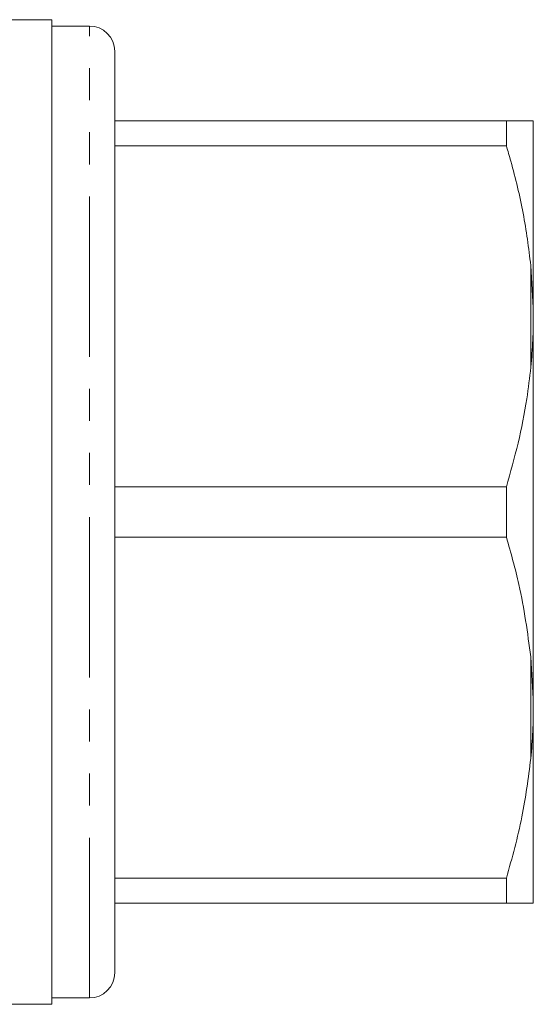
# Model space of a CAD drawing. Units: millimetres. Extents: x 136 to 270, y 91 to 264.
# Drawn here: x 250 to 270, y 91 to 130 of the extents above; entities that cross this region are included whole.
import ezdxf

# ---------------------------------------------------------------- set-up
doc = ezdxf.new("R2010")
doc.units = ezdxf.units.MM
doc.linetypes.add('PHANTOM', pattern=[12.7, 6.35, -1.27, 1.27, -1.27, 1.27, -1.27])

msp = doc.modelspace()

# ---------------------------------------------------------------- linework, layer by layer
at = {"color": 7, "linetype": 'Continuous', "lineweight": 15}
for p, q in [((251.212, 130.19), (245.33, 130.19)), ((251.212, 130.19), (251.212, 91.19)), ((252.712, 129.94), (251.212, 129.94)), ((253.712, 92.44), (253.712, 128.94)), ((253.712, 126.19), (269.244, 126.19)), ((269.244, 126.19), (269.244, 125.191)), ((270.312, 118.779), (270.312, 126.185)), ((269.244, 125.191), (253.712, 125.191)), ((270.312, 118.779), (270.212, 120.452)), ((270.312, 118.096), (270.312, 118.779)), ((270.312, 103.284), (270.312, 118.096)), ((253.712, 111.689), (269.244, 111.689)), ((269.244, 111.689), (269.244, 109.691)), ((269.244, 109.691), (253.712, 109.691)), ((270.312, 103.284), (270.212, 104.952)), ((270.312, 102.601), (270.312, 103.284)), ((270.312, 95.195), (270.312, 102.601)), ((253.712, 96.189), (269.244, 96.189)), ((269.244, 96.189), (269.244, 95.19)), ((269.244, 95.19), (253.712, 95.19)), ((270.312, 95.195), (270.212, 95.19)), ((251.212, 91.44), (252.712, 91.44)), ((228.312, 91.19), (251.212, 91.19))]:
    msp.add_line(p, q, dxfattribs=at)
at = {"color": 8, "linetype": 'PHANTOM', "lineweight": 0}
for p, q in [((252.712, 91.44), (252.712, 129.94)), ((270.212, 116.428), (270.212, 120.452)), ((270.212, 100.928), (270.212, 104.952))]:
    msp.add_line(p, q, dxfattribs=at)
at = {"color": 7, "linetype": 'Continuous', "lineweight": 15}
for centre, start, end in [((252.712, 128.94), 360, 90), ((252.712, 92.44), 270, 0)]:
    msp.add_arc(centre, 1, start, end, dxfattribs=at)
for points, knots in [([(269.244, 126.19), (269.47, 126.19), (269.907, 126.19), (270.113, 126.19), (270.212, 126.19)], [0, 0, 0, 0, 0.515835, 1, 1, 1, 1]), ([(270.212, 126.19), (270.244, 126.189), (270.293, 126.187), (270.307, 126.186), (270.312, 126.185)], [0, 0, 0, 0, 0.650139, 1, 1, 1, 1]), ([(270.212, 120.452), (270.124, 121.145), (269.946, 122.534), (269.561, 124.107), (269.304, 124.989), (269.244, 125.191)], [0, 0, 0, 0, 0.4336346, 0.8698736, 1, 1, 1, 1]), ([(270.212, 116.428), (270.244, 116.789), (270.293, 117.344), (270.307, 117.901), (270.312, 118.096)], [0, 0, 0, 0, 0.6501391, 1, 1, 1, 1]), ([(269.244, 111.689), (269.406, 112.264), (269.73, 113.417), (270.045, 115.002), (270.164, 116.01), (270.212, 116.428)], [0, 0, 0, 0, 0.36877, 0.738764, 1, 1, 1, 1]), ([(270.212, 104.952), (270.083, 105.91), (269.866, 107.507), (269.422, 109.067), (269.244, 109.691)], [0, 0, 0, 0, 0.599819, 1, 1, 1, 1]), ([(270.212, 100.928), (270.244, 101.29), (270.293, 101.847), (270.307, 102.406), (270.312, 102.601)], [0, 0, 0, 0, 0.650139, 1, 1, 1, 1]), ([(269.244, 96.189), (269.47, 96.995), (269.907, 98.557), (270.113, 100.154), (270.212, 100.928)], [0, 0, 0, 0, 0.515835, 1, 1, 1, 1]), ([(270.212, 95.19), (270.083, 95.19), (269.866, 95.19), (269.422, 95.19), (269.244, 95.19)], [0, 0, 0, 0, 0.599819, 1, 1, 1, 1])]:
    msp.add_open_spline(points, degree=3, knots=knots, dxfattribs=at)

doc.saveas('drawing.dxf')
